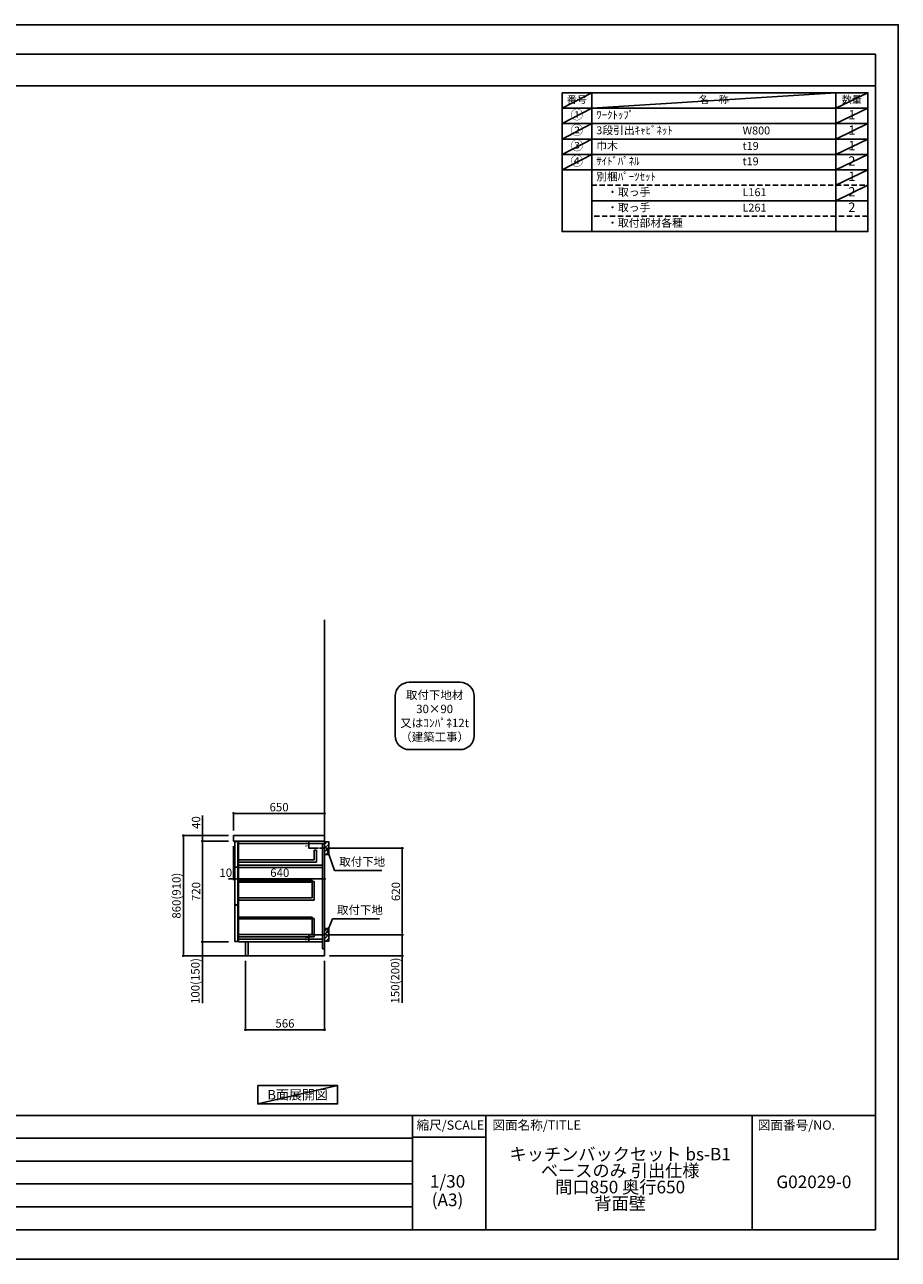
# Model space of a CAD drawing. Extents: x 0 to 12474, y -22040 to -13220.
# Drawn here: x 6237 to 12474, y -22040 to -13220 of the extents above; entities that cross this region are included whole.
import ezdxf

# ---------------------------------------------------------------- set-up
doc = ezdxf.new("R2010")
doc.units = 0
doc.header["$LTSCALE"] = 50
doc.header["$MEASUREMENT"] = 0
doc.linetypes.add('CENTER', pattern=[2, 1.25, -0.25, 0.25, -0.25])
doc.linetypes.add('DASHED', pattern=[0.75, 0.5, -0.25])
doc.layers.get('0').update_dxf_attribs({"linetype": 'CONTINUOUS'})
doc.layers.get('DEFPOINTS').update_dxf_attribs({"color": 146, "linetype": 'CONTINUOUS'})
for name, color, linetype in [('111-壁仕上', 3, 'CONTINUOUS'), ('122-扉', 6, 'CONTINUOUS'), ('126-甲板', 2, 'CONTINUOUS'), ('150-機器', 8, 'CONTINUOUS'), ('160-文字', 254, 'CONTINUOUS'), ('166-寸法B', 11, 'CONTINUOUS'), ('180-補助', 161, 'CONTINUOUS'), ('190-図面外枠', 5, 'CONTINUOUS'), ('191-図面内枠', 4, 'CONTINUOUS')]:
    doc.layers.add(name, color=color, linetype=linetype)
doc.styles.add('KH001', font='txt')
doc.dimstyles.new('KH1xx010', dxfattribs={"dimscale": 10, "dimtxt": 2.3, "dimasz": 0.6, "dimexe": 0.3, "dimexo": 1.2, "dimgap": 0.5, "dimtad": 3, "dimdec": 1, "dimdsep": 46, "dimlunit": 6, "dimtxsty": 'KH001', "dimblk": 'DOT', "dimcen": 1, "dimdle": 1, "dimclrd": 256, "dimclre": 256, "dimclrt": 256, "dimadec": 0, "dimazin": 0, "dimtfac": 1, "dimtdec": 1, "dimtix": 1, "dimtmove": 2, "dimatfit": 3, "dimldrblk": 'CLOSEDBLANK', "dimfxl": 1, "dimtolj": 1, "dimtzin": 0, "dimlwd": -1, "dimlwe": -1, "dimarcsym": 0})
doc.dimstyles.new('KH1xx030', dxfattribs={"dimscale": 30, "dimtxt": 2, "dimasz": 0.6, "dimexe": 0.3, "dimexo": 1.2, "dimgap": 0.5, "dimtad": 3, "dimdec": 1, "dimdsep": 46, "dimlunit": 6, "dimtxsty": 'KH001', "dimblk": 'DOT', "dimcen": 1, "dimdle": 1, "dimclrd": 256, "dimclre": 256, "dimclrt": 256, "dimadec": 0, "dimazin": 0, "dimtfac": 1, "dimtdec": 1, "dimtix": 1, "dimtmove": 2, "dimatfit": 3, "dimldrblk": 'CLOSEDBLANK', "dimfxl": 1, "dimtolj": 1, "dimtzin": 0, "dimlwd": -1, "dimlwe": -1, "dimarcsym": 0})

# ---------------------------------------------------------------- blocks, each defined once
blk = doc.blocks.new('A$C5D946DDC')
at = {"layer": '190-図面外枠'}
for p, q in [((271, 14349), (20519, 14349)), ((20519, 14349), (20519, 351)), ((20519, 351), (271, 351))]:
    blk.add_line(p, q, dxfattribs=at)
at = {"layer": 'DEFPOINTS'}
blk.add_lwpolyline([(0, 0), (20790, 0), (20790, 14700), (0, 14700)], close=True, dxfattribs=at)
blk = doc.blocks.new('取付下地注釈')
at = {"layer": '160-文字'}
blk.add_lwpolyline([(-181.9, 0), (181.9, 0, -0.414214), (281.9, -100), (281.9, -381, -0.414214), (181.9, -481), (-181.9, -481, -0.414214), (-281.9, -381), (-281.9, -100, -0.414214)], format="xyb", close=True, dxfattribs=at)
at = {"layer": '160-文字', "insert": (0, -240.5), "char_height": 60, "attachment_point": 5, "style": 'KH001'}
blk.add_mtext('\\A1;取付下地材\\P30×90\\P又はｺﾝﾊﾟﾈ12t\\P（建築工事）', dxfattribs=at)
blk = doc.blocks.new('_Dot')
at = {"color": 0, "linetype": 'ByBlock', "lineweight": -2}
blk.add_line((-0.5, 0), (-1, 0), dxfattribs=at)
at = {"color": 0, "linetype": 'ByBlock', "const_width": 0.5}
blk.add_lwpolyline([(-0.25, 0, 1), (0.25, 0, 1)], format="xyb", close=True, dxfattribs=at)
blk = doc.blocks.new('*D16')
at = {"layer": 'DEFPOINTS', "transparency": 16777216}
for p, q in [((8334.2, -19052.5), (8263.6, -19052.5)), ((8334.2, -19102.5), (8263.6, -19102.5)), ((8266.6, -19096.5), (8266.6, -19058.5))]:
    blk.add_line(p, q, dxfattribs=at)
at = {"layer": 'DEFPOINTS', "color": 0, "transparency": 16777216}
for p in [(8266.6, -19052.5), (8346.2, -19052.5), (8346.2, -19102.5)]:
    blk.add_point(p, dxfattribs=at)
at = {"layer": 'DEFPOINTS', "transparency": 16777216, "xscale": 6, "yscale": 6, "zscale": 6}
for p, rotation in [((8266.6, -19052.5), 90), ((8266.6, -19102.5), 270)]:
    blk.add_blockref('_Dot', p, dxfattribs=dict(at, rotation=rotation))
at = {"layer": 'DEFPOINTS', "transparency": 16777216, "insert": (8250.1, -19077.5), "char_height": 23, "attachment_point": 5, "rotation": 90, "style": 'KH001'}
blk.add_mtext('\\A1;50', dxfattribs=at)
blk = doc.blocks.new('_ClosedBlank')
at = {"color": 0, "linetype": 'ByBlock', "lineweight": -2}
for p, q in [((-1, 0.17), (0, 0)), ((-1, 0.17), (-1, -0.17)), ((0, 0), (-1, -0.17))]:
    blk.add_line(p, q, dxfattribs=at)
blk = doc.blocks.new('*D17')
at = {"layer": 'DEFPOINTS', "transparency": 16777216}
for p, q in [((8350.2, -19722.5), (8263.6, -19722.5)), ((8266.6, -19766.5), (8266.6, -19728.5)), ((8350.2, -19772.5), (8263.6, -19772.5))]:
    blk.add_line(p, q, dxfattribs=at)
at = {"layer": 'DEFPOINTS', "color": 0, "transparency": 16777216}
for p in [(8266.6, -19722.5), (8362.2, -19722.5), (8362.2, -19772.5)]:
    blk.add_point(p, dxfattribs=at)
at = {"layer": 'DEFPOINTS', "transparency": 16777216, "xscale": 6, "yscale": 6, "zscale": 6}
for p, rotation in [((8266.6, -19722.5), 90), ((8266.6, -19772.5), 270)]:
    blk.add_blockref('_Dot', p, dxfattribs=dict(at, rotation=rotation))
at = {"layer": 'DEFPOINTS', "transparency": 16777216, "insert": (8250.1, -19747.5), "char_height": 23, "attachment_point": 5, "rotation": 90, "style": 'KH001'}
blk.add_mtext('\\A1;50', dxfattribs=at)
blk = doc.blocks.new('*D18')
at = {"layer": '166-寸法B', "transparency": 16777216}
for p, q in [((7812.2, -19908.5), (7812.2, -20408.9)), ((8378.2, -19908.5), (8378.2, -20408.9)), ((8360.2, -20399.9), (7830.2, -20399.9))]:
    blk.add_line(p, q, dxfattribs=at)
at = {"layer": 'DEFPOINTS', "color": 0, "transparency": 16777216}
for p in [(7812.2, -19872.5), (8378.2, -19872.5), (7812.2, -20399.9)]:
    blk.add_point(p, dxfattribs=at)
at = {"layer": '166-寸法B', "transparency": 16777216, "xscale": 18, "yscale": 18, "zscale": 18, "rotation": 180}
blk.add_blockref('_Dot', (7812.2, -20399.9), dxfattribs=at)
at = {"layer": '166-寸法B', "transparency": 16777216, "xscale": 18, "yscale": 18, "zscale": 18}
blk.add_blockref('_Dot', (8378.2, -20399.9), dxfattribs=at)
at = {"layer": '166-寸法B', "transparency": 16777216, "insert": (8095.2, -20354.9), "char_height": 60, "attachment_point": 5, "style": 'KH001'}
blk.add_mtext('\\A1;566', dxfattribs=at)
blk = doc.blocks.new('*D19')
at = {"layer": '166-寸法B', "linetype": 'ByBlock', "transparency": 16777216}
for p, q in [((7738.2, -19088.5), (7738.2, -19332.1)), ((8378.2, -19088.5), (8378.2, -19332.1)), ((8360.2, -19323.1), (7756.2, -19323.1))]:
    blk.add_line(p, q, dxfattribs=at)
at = {"layer": 'DEFPOINTS', "color": 0, "transparency": 16777216}
for p in [(7738.2, -19052.5), (8378.2, -19052.5), (7738.2, -19323.1)]:
    blk.add_point(p, dxfattribs=at)
at = {"layer": '166-寸法B', "transparency": 16777216, "xscale": 18, "yscale": 18, "zscale": 18, "rotation": 180}
blk.add_blockref('_Dot', (7738.2, -19323.1), dxfattribs=at)
at = {"layer": '166-寸法B', "transparency": 16777216, "xscale": 18, "yscale": 18, "zscale": 18}
blk.add_blockref('_Dot', (8378.2, -19323.1), dxfattribs=at)
at = {"layer": '166-寸法B', "transparency": 16777216, "insert": (8058.2, -19278.1), "char_height": 60, "attachment_point": 5, "style": 'KH001'}
blk.add_mtext('\\A1;640', dxfattribs=at)
blk = doc.blocks.new('*D20')
at = {"layer": '166-寸法B', "transparency": 16777216}
for p, q in [((7692.2, -19012.5), (7361.3, -19012.5)), ((7370.3, -19854.5), (7370.3, -19030.5)), ((7692.2, -19872.5), (7361.3, -19872.5))]:
    blk.add_line(p, q, dxfattribs=at)
at = {"layer": 'DEFPOINTS', "color": 0, "transparency": 16777216}
for p in [(7370.3, -19012.5), (7728.2, -19012.5), (7728.2, -19872.5)]:
    blk.add_point(p, dxfattribs=at)
at = {"layer": '166-寸法B', "transparency": 16777216, "xscale": 18, "yscale": 18, "zscale": 18}
for p, rotation in [((7370.3, -19012.5), 90), ((7370.3, -19872.5), 270)]:
    blk.add_blockref('_Dot', p, dxfattribs=dict(at, rotation=rotation))
at = {"layer": '166-寸法B', "transparency": 16777216, "insert": (7320.3, -19442.5), "char_height": 60, "attachment_point": 5, "rotation": 90, "style": 'KH001'}
blk.add_mtext('\\A1;860(910)', dxfattribs=at)
blk = doc.blocks.new('*D21')
at = {"layer": '166-寸法B', "transparency": 16777216}
for p, q in [((7692.2, -19052.5), (7496.3, -19052.5)), ((7505.3, -19070.5), (7505.3, -19754.5)), ((7692.2, -19772.5), (7496.3, -19772.5))]:
    blk.add_line(p, q, dxfattribs=at)
at = {"layer": 'DEFPOINTS', "color": 0, "transparency": 16777216}
for p in [(7728.2, -19052.5), (7505.3, -19772.5), (7728.2, -19772.5)]:
    blk.add_point(p, dxfattribs=at)
at = {"layer": '166-寸法B', "transparency": 16777216, "xscale": 18, "yscale": 18, "zscale": 18}
for p, rotation in [((7505.3, -19052.5), 90), ((7505.3, -19772.5), 270)]:
    blk.add_blockref('_Dot', p, dxfattribs=dict(at, rotation=rotation))
at = {"layer": '166-寸法B', "transparency": 16777216, "insert": (7460.3, -19412.5), "char_height": 60, "attachment_point": 5, "rotation": 90, "style": 'KH001'}
blk.add_mtext('\\A1;720', dxfattribs=at)
blk = doc.blocks.new('*D22')
at = {"layer": '166-寸法B', "transparency": 16777216}
for p, q in [((7692.2, -19772.5), (7496.3, -19772.5)), ((7505.3, -19772.5), (7505.3, -20210)), ((7505.3, -19790.5), (7505.3, -19854.5)), ((7692.2, -19872.5), (7496.3, -19872.5))]:
    blk.add_line(p, q, dxfattribs=at)
at = {"layer": 'DEFPOINTS', "color": 0, "transparency": 16777216}
for p in [(7728.2, -19772.5), (7505.3, -19872.5), (7728.2, -19872.5)]:
    blk.add_point(p, dxfattribs=at)
at = {"layer": '166-寸法B', "transparency": 16777216, "xscale": 18, "yscale": 18, "zscale": 18}
for p, rotation in [((7505.3, -19772.5), 90), ((7505.3, -19872.5), 270)]:
    blk.add_blockref('_Dot', p, dxfattribs=dict(at, rotation=rotation))
at = {"layer": '166-寸法B', "transparency": 16777216, "insert": (7455.3, -20052), "char_height": 60, "attachment_point": 5, "rotation": 90, "style": 'KH001'}
blk.add_mtext('\\A1;100(150)', dxfattribs=at)
blk = doc.blocks.new('*D23')
at = {"layer": '166-寸法B', "transparency": 16777216}
for p, q in [((7505.3, -19052.5), (7505.3, -18868.7)), ((7692.2, -19012.5), (7496.3, -19012.5)), ((7505.3, -18994.5), (7505.3, -18976.5)), ((7505.3, -19052.5), (7505.3, -19012.5)), ((7692.2, -19052.5), (7496.3, -19052.5)), ((7505.3, -19070.5), (7505.3, -19088.5))]:
    blk.add_line(p, q, dxfattribs=at)
at = {"layer": 'DEFPOINTS', "color": 0, "transparency": 16777216}
for p in [(7505.3, -19012.5), (7728.2, -19012.5), (7728.2, -19052.5)]:
    blk.add_point(p, dxfattribs=at)
at = {"layer": '166-寸法B', "transparency": 16777216, "xscale": 18, "yscale": 18, "zscale": 18}
for p, rotation in [((7505.3, -19012.5), 270), ((7505.3, -19052.5), 90)]:
    blk.add_blockref('_Dot', p, dxfattribs=dict(at, rotation=rotation))
at = {"layer": '166-寸法B', "transparency": 16777216, "insert": (7460.3, -18919.9), "char_height": 60, "attachment_point": 5, "rotation": 90, "style": 'KH001'}
blk.add_mtext('\\A1;40', dxfattribs=at)
blk = doc.blocks.new('*D24')
at = {"layer": '166-寸法B', "transparency": 16777216}
for p, q in [((7728.2, -18976.5), (7728.2, -18845.7)), ((7746.2, -18854.7), (8360.2, -18854.7)), ((8378.2, -18976.5), (8378.2, -18845.7))]:
    blk.add_line(p, q, dxfattribs=at)
at = {"layer": 'DEFPOINTS', "color": 0, "transparency": 16777216}
for p in [(8378.2, -18854.7), (7728.2, -19012.5), (8378.2, -19012.5)]:
    blk.add_point(p, dxfattribs=at)
at = {"layer": '166-寸法B', "transparency": 16777216, "xscale": 18, "yscale": 18, "zscale": 18, "rotation": 180}
blk.add_blockref('_Dot', (7728.2, -18854.7), dxfattribs=at)
at = {"layer": '166-寸法B', "transparency": 16777216, "xscale": 18, "yscale": 18, "zscale": 18}
blk.add_blockref('_Dot', (8378.2, -18854.7), dxfattribs=at)
at = {"layer": '166-寸法B', "transparency": 16777216, "insert": (8053.2, -18809.7), "char_height": 60, "attachment_point": 5, "style": 'KH001'}
blk.add_mtext('\\A1;650', dxfattribs=at)
blk = doc.blocks.new('*D25')
at = {"layer": '166-寸法B', "transparency": 16777216}
for p, q in [((7728.2, -19088.5), (7728.2, -19332.1)), ((7738.2, -19091.5), (7738.2, -19332.1)), ((7710.2, -19323.1), (7692.2, -19323.1)), ((7738.2, -19323.1), (7728.2, -19323.1)), ((7756.2, -19323.1), (7774.2, -19323.1))]:
    blk.add_line(p, q, dxfattribs=at)
at = {"layer": 'DEFPOINTS', "color": 0, "transparency": 16777216}
for p in [(7728.2, -19052.5), (7738.2, -19055.5), (7728.2, -19323.1)]:
    blk.add_point(p, dxfattribs=at)
at = {"layer": '166-寸法B', "transparency": 16777216, "xscale": 18, "yscale": 18, "zscale": 18}
blk.add_blockref('_Dot', (7728.2, -19323.1), dxfattribs=at)
at = {"layer": '166-寸法B', "transparency": 16777216, "xscale": 18, "yscale": 18, "zscale": 18, "rotation": 180}
blk.add_blockref('_Dot', (7738.2, -19323.1), dxfattribs=at)
at = {"layer": '166-寸法B', "transparency": 16777216, "insert": (7672.6, -19278.1), "char_height": 60, "attachment_point": 5, "style": 'KH001'}
blk.add_mtext('\\A1;10', dxfattribs=at)
blk = doc.blocks.new('*D26')
at = {"layer": '166-寸法B', "transparency": 16777216}
for p, q in [((8453.3, -19102.5), (8940.9, -19102.5)), ((8931.9, -19704.5), (8931.9, -19120.5)), ((8444.2, -19722.5), (8940.9, -19722.5))]:
    blk.add_line(p, q, dxfattribs=at)
at = {"layer": 'DEFPOINTS', "color": 0, "transparency": 16777216}
for p in [(8417.3, -19102.5), (8931.9, -19102.5), (8408.2, -19722.5)]:
    blk.add_point(p, dxfattribs=at)
at = {"layer": '166-寸法B', "transparency": 16777216, "xscale": 18, "yscale": 18, "zscale": 18}
for p, rotation in [((8931.9, -19102.5), 90), ((8931.9, -19722.5), 270)]:
    blk.add_blockref('_Dot', p, dxfattribs=dict(at, rotation=rotation))
at = {"layer": '166-寸法B', "transparency": 16777216, "insert": (8886.9, -19412.5), "char_height": 60, "attachment_point": 5, "rotation": 90, "style": 'KH001'}
blk.add_mtext('\\A1;620', dxfattribs=at)
blk = doc.blocks.new('*D27')
at = {"layer": '166-寸法B', "transparency": 16777216}
for p, q in [((8444.2, -19722.5), (8940.9, -19722.5)), ((8931.9, -19722.5), (8931.9, -20206.8)), ((8931.9, -19740.5), (8931.9, -19854.5)), ((8414.2, -19872.5), (8940.9, -19872.5))]:
    blk.add_line(p, q, dxfattribs=at)
at = {"layer": 'DEFPOINTS', "color": 0, "transparency": 16777216}
for p in [(8408.2, -19722.5), (8378.2, -19872.5), (8931.9, -19872.5)]:
    blk.add_point(p, dxfattribs=at)
at = {"layer": '166-寸法B', "transparency": 16777216, "xscale": 18, "yscale": 18, "zscale": 18}
for p, rotation in [((8931.9, -19722.5), 90), ((8931.9, -19872.5), 270)]:
    blk.add_blockref('_Dot', p, dxfattribs=dict(at, rotation=rotation))
at = {"layer": '166-寸法B', "transparency": 16777216, "insert": (8881.8, -20048.8), "char_height": 60, "attachment_point": 5, "rotation": 90, "style": 'KH001'}
blk.add_mtext('\\A1;150(200)', dxfattribs=at)

msp = doc.modelspace()

# ---------------------------------------------------------------- hatches: boundary and pattern name
at = {"layer": '180-補助'}
h = msp.add_hatch(dxfattribs=at)
h.set_pattern_fill('ANSI31', color=256, scale=150, style=0)
h.set_pattern_definition([(45, (-446362.303, -19244.747), (-13.25825215, 13.25825215), [])])
h.paths.add_polyline_path([(8378.23, -19147.51), (8408.23, -19147.51), (8408.23, -19057.51), (8378.23, -19057.51)])
h = msp.add_hatch(dxfattribs=at)
h.set_pattern_fill('ANSI31', color=256, scale=150, style=0)
h.set_pattern_definition([(45, (-446362.303, -19864.747), (-13.25825215, 13.25825215), [])])
h.paths.add_polyline_path([(8378.23, -19767.51), (8408.23, -19767.51), (8408.23, -19677.51), (8378.23, -19677.51)])

# ---------------------------------------------------------------- linework, layer by layer
at = {"layer": '111-壁仕上', "ltscale": 2}
for p, q in [((8378.23, -19872.51), (8378.23, -17472.51)), ((7393.51, -19872.51), (8378.23, -19872.51))]:
    msp.add_line(p, q, dxfattribs=at)
at = {"layer": '122-扉', "color": 253}
for p, q in [((7738.23, -19055.51), (7738.23, -19237.51)), ((7758.23, -19055.51), (7738.23, -19055.51)), ((7758.23, -19237.51), (7758.23, -19055.51)), ((8362.23, -19052.51), (7763.23, -19052.51)), ((7763.23, -19071.51), (7763.23, -19052.51)), ((7763.23, -19052.51), (8378.23, -19052.51)), ((8362.23, -19052.51), (7763.23, -19052.51)), ((7763.23, -19068.51), (7763.23, -19052.51)), ((8346.23, -19052.51), (7763.23, -19052.51)), ((7763.23, -19068.51), (7763.23, -19240.51)), ((8319.23, -19117.69), (8303.23, -19117.69)), ((8303.23, -19117.69), (8303.23, -19185.69)), ((8319.23, -19117.69), (8319.23, -19201.69)), ((8362.23, -19068.51), (8362.23, -19822.51)), ((8378.23, -19052.51), (8378.23, -19872.51)), ((8303.23, -19185.69), (7763.23, -19185.69)), ((8319.23, -19201.69), (7763.23, -19201.69)), ((8362.23, -19224.51), (8361.73, -19224.51)), ((7738.23, -19237.51), (7758.23, -19237.51)), ((7758.23, -19239.51), (7738.23, -19239.51)), ((7738.23, -19239.51), (7738.23, -19507.51)), ((7758.23, -19507.51), (7758.23, -19239.51)), ((7763.23, -19239.51), (7763.23, -19772.51)), ((8288.73, -19342.11), (8288.73, -19458.31)), ((8304.73, -19342.11), (8288.73, -19342.11)), ((8304.73, -19342.11), (8304.73, -19474.31)), ((8288.73, -19458.31), (7763.23, -19458.31)), ((8304.73, -19474.31), (7763.23, -19474.31)), ((7758.23, -19507.51), (7738.23, -19507.51)), ((7758.23, -19509.51), (7738.23, -19509.51)), ((7738.23, -19509.51), (7738.23, -19769.51)), ((7758.23, -19769.51), (7758.23, -19509.51)), ((8288.73, -19604.11), (8288.73, -19720.31)), ((8304.73, -19604.11), (8288.73, -19604.11)), ((8304.73, -19604.11), (8304.73, -19736.31)), ((8288.73, -19720.31), (7763.23, -19720.31)), ((8304.73, -19736.31), (7763.23, -19736.31)), ((8362.23, -19753.51), (7763.23, -19753.51)), ((7738.23, -19769.51), (7758.23, -19769.51)), ((8362.23, -19772.51), (7763.23, -19772.51)), ((7831.23, -19772.51), (7831.23, -19872.01)), ((8378.23, -19822.51), (8362.23, -19822.51)), ((8378.23, -19872.51), (7831.23, -19872.51)), ((8378.23, -19872.51), (7831.23, -19872.51))]:
    msp.add_line(p, q, dxfattribs=at)
at = {"layer": '122-扉'}
for p, q in [((8362.23, -19052.51), (8346.23, -19052.51)), ((8378.23, -19052.51), (8362.23, -19052.51)), ((8378.23, -19052.51), (8362.23, -19052.51)), ((8378.23, -19052.51), (8378.23, -19872.51)), ((7831.23, -19872.01), (7831.23, -19872.51)), ((7831.23, -19872.01), (7831.23, -19872.51))]:
    msp.add_line(p, q, dxfattribs=at)
at = {"layer": '122-扉', "color": 253}
for points in [[(8378.23, -19052.51), (7763.23, -19052.51), (7763.23, -19068.51), (8378.23, -19068.51)], [(7763.23, -19224.51), (8362.23, -19224.51), (8362.23, -19240.51), (7763.23, -19240.51)], [(7812.23, -19872.51), (7831.23, -19872.51), (7831.23, -19772.51), (7812.23, -19772.51)]]:
    msp.add_lwpolyline(points, close=True, dxfattribs=at)
at = {"layer": '122-扉', "color": 253, "linetype": 'Continuous'}
for points in [[(7763.23, -19345.51), (8288.73, -19345.51), (8288.73, -19333.51), (7763.23, -19333.51)], [(7763.23, -19607.51), (8288.73, -19607.51), (8288.73, -19595.51), (7763.23, -19595.51)]]:
    msp.add_lwpolyline(points, close=True, dxfattribs=at)
at = {"layer": '126-甲板'}
msp.add_lwpolyline([(8378.23, -19052.51), (8378.23, -19012.51), (7728.23, -19012.51), (7728.23, -19052.51)], close=True, dxfattribs=at)
at = {"layer": '150-機器', "linetype": 'Continuous'}
for points in [[(8378.23, -19147.51), (8408.23, -19147.51), (8408.23, -19057.51), (8378.23, -19057.51)], [(8378.23, -19767.51), (8408.23, -19767.51), (8408.23, -19677.51), (8378.23, -19677.51)]]:
    msp.add_lwpolyline(points, close=True, dxfattribs=at)
at = {"layer": '160-文字', "color": 6}
msp.add_line((12027.92, -14257.24), (12027.92, -14697.88), dxfattribs=at)
for points in [[(10073.87, -13706.44), (10285.05, -13706.44), (10285.05, -13816.6), (10073.87, -13816.6)], [(10285.05, -13706.44), (12027.92, -13706.44), (12027.92, -13816.6), (10285.05, -13816.6)], [(12027.92, -13706.44), (12256.8, -13706.44), (12256.8, -13816.6), (12027.92, -13816.6)], [(10073.87, -13816.6), (10285.05, -13816.6), (10285.05, -13926.76), (10073.87, -13926.76)], [(10285.05, -13816.6), (12027.92, -13816.6), (12027.92, -13926.76), (10285.05, -13926.76)], [(12027.92, -13816.6), (12256.8, -13816.6), (12256.8, -13926.76), (12027.92, -13926.76)], [(10073.87, -13926.76), (10285.05, -13926.76), (10285.05, -14036.92), (10073.87, -14036.92)], [(10285.05, -13926.76), (12027.92, -13926.76), (12027.92, -14036.92), (10285.05, -14036.92)], [(12027.92, -13926.76), (12256.8, -13926.76), (12256.8, -14036.92), (12027.92, -14036.92)], [(10073.87, -14036.92), (10285.05, -14036.92), (10285.05, -14147.08), (10073.87, -14147.08)], [(10285.05, -14036.92), (12027.92, -14036.92), (12027.92, -14147.08), (10285.05, -14147.08)], [(12027.92, -14036.92), (12256.8, -14036.92), (12256.8, -14147.08), (12027.92, -14147.08)], [(10073.87, -14147.08), (10285.05, -14147.08), (10285.05, -14257.24), (10073.87, -14257.24)], [(10285.05, -14147.08), (12027.92, -14147.08), (12027.92, -14257.24), (10285.05, -14257.24)], [(12027.92, -14147.08), (12256.8, -14147.08), (12256.8, -14257.24), (12027.92, -14257.24)], [(10073.87, -14257.24), (10285.05, -14257.24), (10285.05, -14697.88), (10073.87, -14697.88)], [(10285.05, -14257.24), (12256.8, -14257.24), (12256.8, -14697.88), (10285.05, -14697.88)]]:
    msp.add_lwpolyline(points, close=True, dxfattribs=at)
at = {"layer": '160-文字', "linetype": 'DASHED', "ltscale": 1.5}
for points in [[(10285.05, -14367.4), (12027.92, -14367.4), (12027.92, -14477.56), (10285.05, -14477.56)], [(12027.92, -14367.4), (12256.8, -14367.4), (12256.8, -14477.56), (12027.92, -14477.56)], [(10285.05, -14477.56), (12027.92, -14477.56), (12027.92, -14587.72), (10285.05, -14587.72)], [(12027.92, -14477.56), (12256.8, -14477.56), (12256.8, -14587.72), (12027.92, -14587.72)]]:
    msp.add_lwpolyline(points, close=True, dxfattribs=at)
at = {"layer": '160-文字'}
msp.add_lwpolyline([(7900.73, -20798.95), (8470.76, -20798.95), (8470.76, -20929.38), (7900.73, -20929.38)], close=True, dxfattribs=at)
at = {"layer": '180-補助', "linetype": 'CENTER'}
for p, q in [((8473.46, -19102.51), (8341.44, -19102.51)), ((8473.46, -19722.51), (8341.44, -19722.51))]:
    msp.add_line(p, q, dxfattribs=at)
at = {"layer": '190-図面外枠'}
msp.add_lwpolyline([(162.58, -13656.44), (12311.4, -13656.44)], dxfattribs=at)
at = {"layer": '191-図面内枠'}
for p, q in [((162.58, -21012.67), (12311.4, -21012.67)), ((9005.37, -21012.67), (9005.37, -21829.6)), ((9529.09, -21012.67), (9529.09, -21829.6)), ((11430.97, -21012.67), (11430.97, -21829.6)), ((9005.37, -21167.02), (9529.09, -21167.02)), ((4520.96, -21175.6), (9005.37, -21175.6)), ((4520.96, -21338.6), (9005.37, -21338.6)), ((4520.96, -21501.6), (9005.37, -21501.6)), ((4520.96, -21665.6), (9005.37, -21665.6))]:
    msp.add_line(p, q, dxfattribs=at)
at = {"layer": 'DEFPOINTS'}
for p, q in [((10285.05, -13706.44), (10073.87, -13816.6)), ((10285.05, -13816.6), (12027.92, -13706.44)), ((12256.8, -13706.44), (12027.92, -13816.6)), ((10073.87, -13816.6), (12027.92, -13816.6)), ((10285.05, -13816.6), (10073.87, -13926.76)), ((12256.8, -13816.6), (12027.92, -13926.76)), ((10285.05, -13926.76), (10073.87, -14036.92)), ((12256.8, -13926.76), (12027.92, -14036.92)), ((10285.05, -14036.92), (10073.87, -14147.08)), ((12256.8, -14036.92), (12027.92, -14147.08)), ((10285.05, -14147.08), (10073.87, -14257.24)), ((12256.8, -14147.08), (12027.92, -14257.24)), ((12256.8, -14257.24), (12027.92, -14367.4)), ((12256.8, -14367.4), (12027.92, -14477.56)), ((8470.76, -20798.95), (7900.73, -20929.38))]:
    msp.add_line(p, q, dxfattribs=at)

# ---------------------------------------------------------------- block references
at = {"layer": '160-文字'}
msp.add_blockref('取付下地注釈', (9163.72, -17917.8), dxfattribs=at)
at = {"layer": '190-図面外枠', "color": 2, "xscale": 0.5999999999985448, "yscale": 0.5999999999985448, "zscale": 0.5999999999985448}
msp.add_blockref('A$C5D946DDC', (0, -22040), dxfattribs=at)

# ---------------------------------------------------------------- texts
at = {"layer": '160-文字', "style": 'KH001'}
for s, insert, char_height, attachment_point in [('番号', (10179.46, -13761.52), 52.65, 5), ('名\u3000称', (11156.49, -13761.52), 52.65, 5), ('数量', (12142.36, -13761.52), 52.65, 5), ('①', (10179.46, -13871.68), 66.42, 5), ('ﾜｰｸﾄｯﾌﾟ', (10317.45, -13871.68), 56.7, 4), ('1', (12142.36, -13871.68), 66.42, 5), ('②', (10179.46, -13981.84), 66.42, 5), ('3段引出ｷｬﾋﾞﾈｯﾄ', (10317.45, -13981.84), 56.7, 4), ('{W800}', (11362.17, -13983.28), 56.7, 4), ('1', (12142.36, -13981.84), 66.42, 5), ('③', (10179.46, -14092), 66.42, 5), ('巾木', (10317.45, -14092), 56.7, 4), ('t19', (11362.17, -14093.44), 56.7, 4), ('1', (12142.36, -14092), 66.42, 5), ('④', (10179.46, -14202.16), 66.42, 5), ('ｻｲﾄﾞﾊﾟﾈﾙ', (10317.45, -14202.16), 56.7, 4), ('t19', (11362.17, -14203.6), 56.7, 4), ('2', (12142.36, -14202.16), 66.42, 5), ('別梱ﾊﾟｰﾂｾｯﾄ', (10317.45, -14312.32), 56.7, 4), ('1', (12142.36, -14312.32), 66.42, 5), ('\u3000・取っ手', (10317.45, -14422.48), 56.7, 4), ('L161', (11362.17, -14423.92), 56.7, 4), ('2', (12142.36, -14422.48), 66.42, 5), ('\u3000・取っ手', (10317.45, -14532.64), 56.7, 4), ('L261', (11362.17, -14534.08), 56.7, 4), ('2', (12142.36, -14532.64), 66.42, 5), ('\u3000・取付部材各種', (10317.45, -14642.8), 56.7, 4), ('取付下地', (8482.89, -19248.46), 60, 7), ('取付下地', (8466.78, -19592.98), 60, 7), ('{\\fArial|b0|i0|c0|p32;B}面展開図', (8185.74, -20864.16), 68, 5)]:
    msp.add_mtext(s, dxfattribs=dict(at, insert=insert, char_height=char_height, attachment_point=attachment_point))
at = {"layer": '160-文字', "char_height": 90, "attachment_point": 5, "style": 'KH001'}
for s, insert, line_spacing_factor in [('キッチンバックセット bs-B1\\Pベースのみ 引出仕様\\P間口850 奥行650\\P背面壁', (10488.41, -21476.65), 0.783), ('1/30', (9255.76, -21494.73), 0.876232), ('G02029-0', (11871.19, -21498.31), 0.876232), ('(A3)', (9255.76, -21626.73), 0.876232)]:
    msp.add_mtext(s, dxfattribs=dict(at, insert=insert, line_spacing_factor=line_spacing_factor))
at = {"layer": '191-図面内枠', "char_height": 66, "line_spacing_factor": 0.782827, "style": 'KH001'}
for s, insert, attachment_point in [('縮尺/SCALE', (9275.96, -21089.84), 5), ('図面名称/TITLE', (9576.05, -21089.84), 4), ('図面番号/NO.', (11470.71, -21089.84), 4)]:
    msp.add_mtext(s, dxfattribs=dict(at, insert=insert, attachment_point=attachment_point))

# ---------------------------------------------------------------- dimensions: what is measured, and where the dimension line sits
at = {"layer": '166-寸法B'}
for base, p1, p2, picture, middle in [((8378.23, -18854.69), (7728.23, -19012.51), (8378.23, -19012.51), '*D24', (8053.23, -18809.69)), ((7812.23, -20399.86), (8378.23, -19872.51), (7812.23, -19872.51), '*D18', (8095.23, -20354.86))]:
    dim = msp.add_linear_dim(base=base, p1=p1, p2=p2, dimstyle='KH1xx030', dxfattribs=at)
    dim.commit()
    dim.dimension.update_dxf_attribs({"geometry": picture, "text_midpoint": middle})
for base, p1, p2, override, picture, middle in [((7505.32, -19012.51), (7728.23, -19052.51), (7728.23, -19012.51), {"dimtmove": 1}, '*D23', (7524.74, -18919.91)), ((8931.85, -19872.51), (8408.23, -19722.51), (8378.23, -19872.51), {"dimpost": '(200)', "dimtmove": 1}, '*D27', (8945.02, -20048.75)), ((7505.32, -19872.51), (7728.23, -19772.51), (7728.23, -19872.51), {"dimpost": '(150)', "dimtmove": 1}, '*D22', (7505.32, -20051.96))]:
    dim = msp.add_linear_dim(base=base, p1=p1, p2=p2, angle=90, dimstyle='KH1xx030', override=override, dxfattribs=at)
    dim.commit()
    dim.dimension.update_dxf_attribs({"geometry": picture, "text_midpoint": middle, "dimtype": 128})
for base, p1, p2, angle, override, picture, middle in [((7370.32, -19012.51), (7728.23, -19872.51), (7728.23, -19012.51), 90, {"dimpost": '(910)'}, '*D20', (7320.31, -19442.51)), ((7738.23, -19323.12), (8378.23, -19052.51), (7738.23, -19052.51), 180, {"dimfxl": 0.5, "dimarcsym": 1}, '*D19', (8058.23, -19278.12)), ((8931.85, -19102.51), (8408.23, -19722.51), (8417.31, -19102.51), 90, {"dimpost": ''}, '*D26', (8886.85, -19412.51))]:
    dim = msp.add_linear_dim(base=base, p1=p1, p2=p2, angle=angle, dimstyle='KH1xx030', override=override, dxfattribs=at)
    dim.commit()
    dim.dimension.update_dxf_attribs({"geometry": picture, "text_midpoint": middle})
dim = msp.add_linear_dim(base=(7505.32, -19772.51), p1=(7728.23, -19052.51), p2=(7728.23, -19772.51), angle=90, dimstyle='KH1xx030', dxfattribs=at)
dim.commit()
dim.dimension.update_dxf_attribs({"geometry": '*D21', "text_midpoint": (7460.32, -19412.51)})
dim = msp.add_linear_dim(base=(7728.23, -19323.12), p1=(7738.23, -19055.51), p2=(7728.23, -19052.51), dimstyle='KH1xx030', override={"dimfxl": 0.5, "dimarcsym": 1}, dxfattribs=at)
dim.commit()
dim.dimension.update_dxf_attribs({"geometry": '*D25', "text_midpoint": (7672.6, -19278.12), "dimtype": 128})
at = {"layer": 'DEFPOINTS'}
for base, p1, p2, picture, middle in [((8266.59, -19052.51), (8346.23, -19102.51), (8346.23, -19052.51), '*D16', (8250.09, -19077.51)), ((8266.59, -19722.51), (8362.23, -19772.51), (8362.23, -19722.51), '*D17', (8250.09, -19747.51))]:
    dim = msp.add_linear_dim(base=base, p1=p1, p2=p2, angle=90, dimstyle='KH1xx010', dxfattribs=at)
    dim.commit()
    dim.dimension.update_dxf_attribs({"geometry": picture, "text_midpoint": middle})

# ---------------------------------------------------------------- leaders
at = {"layer": '160-文字', "annotation_type": 0, "has_hookline": 1, "hookline_direction": 0, "text_width": 303.96}
for points in [[(8392.23, -19097.51), (8449.89, -19263.46), (8467.89, -19263.46)], [(8393.23, -19708.16), (8433.78, -19607.98), (8451.78, -19607.98)]]:
    msp.add_leader(points, dimstyle='KH1xx030', override={"dimgap": 0.5, "dimtad": 1}, dxfattribs=at)

doc.saveas('drawing.dxf')
